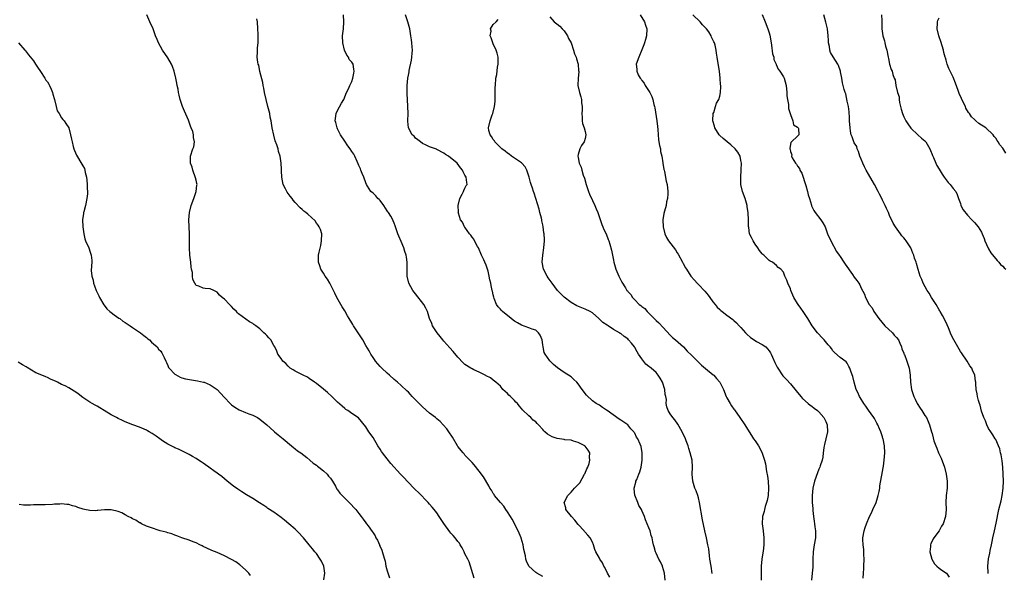
# Model space of a CAD drawing. Units: inches. Extents: x 2607000 to 2610000, y 1512000 to 1515000.
# Drawn here: x 2609529 to 2609807, y 1512749 to 1512906 of the extents above; entities that cross this region are included whole.
import ezdxf

# ---------------------------------------------------------------- set-up
doc = ezdxf.new("R2010")
doc.units = ezdxf.units.IN
doc.header["$MEASUREMENT"] = 0
doc.layers.add('LD26071512_10ft', color=62, linetype='Continuous')

msp = doc.modelspace()

# ---------------------------------------------------------------- linework, layer by layer
at = {"layer": 'LD26071512_10ft'}
for points, elevation in [([(2609657.62, 1512747.62), (2609656.17, 1512752.17), (2609655.77, 1512753), (2609655, 1512754.49), (2609654.72, 1512755), (2609654.21, 1512756.21), (2609653.65, 1512757), (2609653.45, 1512757.45), (2609653, 1512757.94), (2609652.21, 1512759), (2609651.65, 1512759.65), (2609651, 1512760.28), (2609650.67, 1512760.67), (2609649.01, 1512763.01), (2609647.71, 1512765), (2609647, 1512766.02), (2609646.27, 1512767), (2609645.71, 1512767.71), (2609645, 1512768.56), (2609644.61, 1512769), (2609641.83, 1512771.83), (2609641, 1512772.58), (2609640.8, 1512772.8), (2609640.58, 1512773), (2609639, 1512774.63), (2609638.83, 1512774.83), (2609638.63, 1512775), (2609637.9, 1512775.9), (2609636.8, 1512777), (2609634.04, 1512780.04), (2609633, 1512781.32), (2609631.66, 1512783), (2609631.39, 1512783.39), (2609631, 1512784.04), (2609630.38, 1512785), (2609629, 1512787.38), (2609627.82, 1512789), (2609627, 1512790.35), (2609624.94, 1512792.94), (2609623, 1512794.19), (2609621.92, 1512795), (2609621.34, 1512795.34), (2609621, 1512795.58), (2609620.27, 1512796.27), (2609619, 1512797.36), (2609617.34, 1512799), (2609616.13, 1512800.13), (2609615, 1512801.07), (2609613, 1512802.63), (2609612.46, 1512803), (2609611, 1512804.09), (2609610.46, 1512804.46), (2609609.25, 1512805), (2609607, 1512806.1), (2609606.48, 1512806.48), (2609605.6, 1512807), (2609605.3, 1512807.3), (2609605, 1512807.52), (2609604.32, 1512808.32), (2609603.52, 1512809), (2609603, 1512809.77), (2609602.12, 1512811), (2609601.83, 1512811.83), (2609601.21, 1512813), (2609601, 1512813.43), (2609600.08, 1512815), (2609599.55, 1512815.55), (2609599, 1512816.25), (2609598.58, 1512816.58), (2609598.17, 1512817), (2609597, 1512818.1), (2609595.92, 1512819), (2609595.35, 1512819.35), (2609595, 1512819.64), (2609594.14, 1512820.14), (2609591, 1512822.41), (2609590.67, 1512822.68), (2609590.41, 1512823), (2609589.67, 1512823.67), (2609589, 1512824.48), (2609588.71, 1512824.71), (2609588.47, 1512825), (2609587, 1512826.48), (2609586.37, 1512827), (2609585.66, 1512827.66), (2609585, 1512828.45), (2609583.97, 1512829), (2609583, 1512829.47), (2609581.55, 1512829.55), (2609581, 1512829.64), (2609579.79, 1512830.21), (2609579, 1512830.42), (2609578.64, 1512831), (2609578.06, 1512832.06), (2609578, 1512833), (2609577.96, 1512834.04), (2609577.7, 1512835), (2609577.57, 1512835.57), (2609577.49, 1512837), (2609577.26, 1512839), (2609577.09, 1512841), (2609577.12, 1512845), (2609577, 1512847), (2609576.93, 1512848.93), (2609577.09, 1512851), (2609577.62, 1512853), (2609578.4, 1512855), (2609579.06, 1512857), (2609579.22, 1512858.78), (2609579.26, 1512859), (2609579.24, 1512859.24), (2609579, 1512860.18), (2609578.86, 1512860.86), (2609578.04, 1512863), (2609577.88, 1512863.88), (2609577.44, 1512865), (2609577.38, 1512866.62), (2609577.43, 1512867), (2609578.1, 1512869), (2609578.36, 1512869.64), (2609578.55, 1512871), (2609578.25, 1512872.25), (2609578.28, 1512873), (2609578.05, 1512873.95), (2609577.65, 1512875), (2609577.44, 1512875.44), (2609576.81, 1512877.19), (2609575.69, 1512879.69), (2609575.15, 1512881), (2609574.47, 1512883), (2609574.24, 1512884.24), (2609574, 1512885), (2609573.91, 1512885.91), (2609573.65, 1512887), (2609573.59, 1512887.59), (2609573.32, 1512889), (2609572.84, 1512891), (2609572.33, 1512892.33), (2609572.04, 1512893), (2609571, 1512894.76), (2609569.53, 1512897), (2609568.38, 1512899), (2609567.97, 1512899.97), (2609567.56, 1512901), (2609566.85, 1512903), (2609565.93, 1512905), (2609565.07, 1512907)], 7990), ([(2609677, 1512748.04), (2609675.3, 1512749), (2609675, 1512749.21), (2609673, 1512751), (2609672.35, 1512752.35), (2609672.22, 1512753), (2609672.1, 1512753.9), (2609671.66, 1512755.66), (2609671.45, 1512757), (2609670.87, 1512758.87), (2609670.84, 1512759), (2609670.33, 1512760.33), (2609670.05, 1512761), (2609668.3, 1512764.3), (2609667.84, 1512765), (2609667, 1512766.36), (2609666.55, 1512767), (2609665.96, 1512767.96), (2609665.02, 1512769), (2609663.33, 1512771), (2609663.22, 1512771.22), (2609663, 1512771.52), (2609662.45, 1512772.45), (2609662.05, 1512773), (2609661.72, 1512773.72), (2609660.21, 1512776.21), (2609659, 1512777.9), (2609657.62, 1512779.62), (2609657, 1512780.27), (2609656.68, 1512780.68), (2609656.35, 1512781), (2609655, 1512782.4), (2609654.73, 1512782.73), (2609654.48, 1512783), (2609653, 1512784.86), (2609652.9, 1512785), (2609651.43, 1512787.43), (2609650.45, 1512789), (2609649.85, 1512789.85), (2609648.85, 1512791), (2609647.94, 1512791.94), (2609647, 1512792.7), (2609646.67, 1512793), (2609645, 1512794.31), (2609643, 1512796.03), (2609642.5, 1512796.5), (2609642.01, 1512797), (2609640.08, 1512799), (2609639.57, 1512799.57), (2609639, 1512800.16), (2609638.58, 1512800.58), (2609637, 1512802.06), (2609635.91, 1512803), (2609635, 1512803.82), (2609633.62, 1512805), (2609633, 1512805.59), (2609631.46, 1512807), (2609631, 1512807.5), (2609629.69, 1512809), (2609629.4, 1512809.4), (2609629, 1512810.01), (2609628.38, 1512811), (2609627.89, 1512811.89), (2609627, 1512813.4), (2609626.08, 1512815), (2609623.53, 1512819), (2609623.34, 1512819.34), (2609623, 1512819.84), (2609622.3, 1512821), (2609621.83, 1512821.83), (2609621, 1512823.17), (2609620.31, 1512824.31), (2609619.87, 1512825), (2609618.73, 1512827), (2609618.17, 1512828.17), (2609617.81, 1512829), (2609616.81, 1512831), (2609616.13, 1512832.13), (2609615.52, 1512833), (2609615, 1512833.86), (2609614.27, 1512835), (2609613.99, 1512835.99), (2609613.59, 1512837), (2609613.63, 1512839), (2609613.77, 1512839.77), (2609614.29, 1512841.71), (2609614.49, 1512843), (2609614.51, 1512845), (2609614.19, 1512846.19), (2609613.79, 1512847), (2609613.48, 1512847.48), (2609613, 1512848.02), (2609612.64, 1512848.64), (2609610.57, 1512850.57), (2609609.99, 1512851), (2609609.44, 1512851.44), (2609609, 1512851.87), (2609608.38, 1512852.38), (2609607, 1512853.88), (2609606.48, 1512854.48), (2609606.12, 1512855), (2609605.62, 1512855.62), (2609604.75, 1512856.75), (2609604.6, 1512857), (2609604.25, 1512857.75), (2609603.63, 1512859), (2609603.27, 1512861), (2609603.16, 1512862.84), (2609603.18, 1512863.18), (2609603.09, 1512865), (2609602.79, 1512867), (2609602.32, 1512868.32), (2609602.15, 1512869), (2609601.79, 1512870.21), (2609601.32, 1512871.32), (2609600.94, 1512872.94), (2609600.53, 1512875), (2609600.34, 1512876.34), (2609600.22, 1512877), (2609599.98, 1512878.02), (2609599.81, 1512879), (2609599.66, 1512879.66), (2609599.26, 1512881), (2609598.76, 1512883), (2609598.38, 1512885), (2609598.18, 1512886.18), (2609598, 1512887), (2609597.85, 1512887.85), (2609597.05, 1512890.95), (2609596.69, 1512892.69), (2609596.57, 1512893), (2609596.43, 1512893.57), (2609596.3, 1512895), (2609596.4, 1512896.4), (2609596.35, 1512897), (2609596.36, 1512897.64), (2609596.51, 1512899), (2609596.54, 1512901), (2609596.53, 1512901.47), (2609596.46, 1512903), (2609596.34, 1512905), (2609596.2, 1512905.8)], 7980), ([(2609695.9, 1512747.9), (2609695.29, 1512749), (2609694.56, 1512750.56), (2609694.25, 1512751), (2609693.88, 1512751.88), (2609693.12, 1512753), (2609693, 1512753.23), (2609691.95, 1512755), (2609691.66, 1512755.66), (2609691.31, 1512757), (2609691, 1512757.78), (2609690.42, 1512759), (2609689.73, 1512759.73), (2609689, 1512760.62), (2609688.8, 1512760.8), (2609688.68, 1512761), (2609687, 1512762.75), (2609686.02, 1512764.02), (2609685.09, 1512765), (2609685.06, 1512765.06), (2609683.52, 1512767), (2609683.46, 1512767.46), (2609683.04, 1512769), (2609684.06, 1512771), (2609685, 1512771.87), (2609685.94, 1512773), (2609687, 1512774.08), (2609687.43, 1512774.57), (2609688.82, 1512777), (2609688.87, 1512777.14), (2609689.45, 1512778.55), (2609689.68, 1512779), (2609690.06, 1512780.06), (2609690.29, 1512781), (2609690.18, 1512781.82), (2609690.24, 1512783), (2609689.82, 1512783.82), (2609688.92, 1512784.92), (2609688.83, 1512785), (2609687, 1512785.96), (2609685.66, 1512786.34), (2609685, 1512786.59), (2609683.24, 1512786.76), (2609683, 1512786.8), (2609681.05, 1512787.05), (2609679.59, 1512787.59), (2609679, 1512787.98), (2609678.32, 1512788.32), (2609677.54, 1512789), (2609677.27, 1512789.27), (2609677, 1512789.67), (2609675.81, 1512791), (2609675.37, 1512791.37), (2609675, 1512791.79), (2609674.31, 1512792.31), (2609673.6, 1512793), (2609673, 1512793.48), (2609671.23, 1512795.23), (2609671, 1512795.57), (2609670.34, 1512796.34), (2609669.85, 1512797), (2609669.41, 1512797.41), (2609669, 1512797.88), (2609667.82, 1512799), (2609667.37, 1512799.37), (2609667, 1512799.8), (2609666.35, 1512800.35), (2609665.7, 1512801), (2609665, 1512801.91), (2609663.68, 1512803), (2609663.36, 1512803.36), (2609663, 1512803.63), (2609662.24, 1512804.24), (2609661, 1512804.84), (2609660.91, 1512804.91), (2609659, 1512805.83), (2609657.49, 1512806.51), (2609657, 1512806.77), (2609656.63, 1512807), (2609655, 1512808.06), (2609654.51, 1512808.51), (2609653, 1512810.08), (2609651.67, 1512811.67), (2609650.71, 1512812.71), (2609649, 1512814.65), (2609648.7, 1512815), (2609647.97, 1512815.97), (2609647.11, 1512817), (2609645.81, 1512819), (2609645.59, 1512819.59), (2609644.97, 1512821), (2609644.38, 1512823), (2609643.97, 1512823.97), (2609643.39, 1512825), (2609641, 1512828.02), (2609640.25, 1512829), (2609639.13, 1512831), (2609638.65, 1512833), (2609638.67, 1512833.33), (2609638.69, 1512835), (2609638.67, 1512836.67), (2609638.69, 1512837), (2609638.42, 1512838.42), (2609638.36, 1512839), (2609638.03, 1512840.03), (2609637.75, 1512841), (2609637, 1512842.8), (2609636.32, 1512844.32), (2609636.05, 1512845), (2609635.28, 1512847.28), (2609635, 1512848.01), (2609634.7, 1512848.7), (2609634.59, 1512849), (2609634.01, 1512849.99), (2609633.37, 1512851), (2609633.2, 1512851.2), (2609633, 1512851.49), (2609632.02, 1512853), (2609631, 1512854.4), (2609630.72, 1512854.72), (2609630.33, 1512855), (2609629.77, 1512855.77), (2609629, 1512856.49), (2609628.4, 1512857), (2609627.48, 1512858.52), (2609627.19, 1512859), (2609627, 1512859.42), (2609626.41, 1512861), (2609625.96, 1512862.04), (2609625.58, 1512863), (2609625.43, 1512863.43), (2609625, 1512864.37), (2609624.84, 1512864.84), (2609624.53, 1512865.47), (2609623.88, 1512867), (2609623.54, 1512867.54), (2609623, 1512868.33), (2609622.58, 1512869), (2609621.87, 1512869.87), (2609621, 1512871.17), (2609619.85, 1512873), (2609619, 1512874.68), (2609618.83, 1512875), (2609618.49, 1512876.49), (2609618.34, 1512877), (2609618.4, 1512877.6), (2609618.63, 1512879), (2609619, 1512879.9), (2609620.08, 1512881.92), (2609620.71, 1512883), (2609621.5, 1512885), (2609622.04, 1512886.04), (2609622.46, 1512887), (2609623, 1512888.07), (2609623.31, 1512889), (2609623.58, 1512890.42), (2609623.72, 1512891), (2609623.6, 1512891.6), (2609623.37, 1512893), (2609623, 1512893.55), (2609622.3, 1512894.3), (2609622.04, 1512895), (2609621.56, 1512895.56), (2609620.98, 1512896.98), (2609620.47, 1512899), (2609620.4, 1512901), (2609620.62, 1512903), (2609620.8, 1512905), (2609620.63, 1512907)], 7970), ([(2609711.62, 1512747), (2609711.35, 1512749), (2609710.85, 1512750.85), (2609710.79, 1512751), (2609710.25, 1512752.25), (2609709.79, 1512753), (2609709, 1512754.65), (2609708.8, 1512755), (2609708.43, 1512756.43), (2609708.27, 1512757), (2609708.12, 1512757.88), (2609707.9, 1512759), (2609707.66, 1512759.66), (2609707.3, 1512761), (2609707, 1512761.85), (2609706.51, 1512763), (2609706.04, 1512764.04), (2609705.72, 1512765), (2609705, 1512766.72), (2609704.87, 1512767), (2609704.16, 1512768.16), (2609703.85, 1512769), (2609703.04, 1512771.04), (2609702.81, 1512772.81), (2609702.8, 1512773), (2609703.28, 1512774.72), (2609703.32, 1512775), (2609703.52, 1512775.52), (2609704.17, 1512777), (2609704.38, 1512777.62), (2609704.77, 1512779), (2609705.04, 1512781), (2609705.06, 1512783.06), (2609704.83, 1512784.83), (2609704.55, 1512785.45), (2609703.89, 1512787), (2609703.51, 1512787.51), (2609703, 1512788.61), (2609702.84, 1512788.84), (2609702.75, 1512789), (2609701.85, 1512789.85), (2609700.98, 1512791), (2609699, 1512792.32), (2609698.61, 1512792.61), (2609695.16, 1512795), (2609695, 1512795.14), (2609693.9, 1512795.9), (2609693, 1512796.49), (2609692.67, 1512796.67), (2609692.11, 1512797), (2609691, 1512797.79), (2609689.32, 1512799.32), (2609689, 1512799.81), (2609688.46, 1512800.46), (2609688.16, 1512801), (2609687, 1512802.59), (2609686.62, 1512803), (2609685.75, 1512803.75), (2609685, 1512804.53), (2609683, 1512805.78), (2609681.1, 1512807.1), (2609680.04, 1512808.04), (2609679.08, 1512809), (2609679, 1512809.08), (2609677.64, 1512811), (2609677.4, 1512811.4), (2609677.06, 1512813.06), (2609677, 1512813.63), (2609676.81, 1512815), (2609676.29, 1512816.29), (2609675.82, 1512817), (2609675, 1512817.73), (2609673.94, 1512818.06), (2609673, 1512818.43), (2609671, 1512819.13), (2609669.81, 1512819.81), (2609669, 1512820.33), (2609668.59, 1512820.59), (2609668.03, 1512821), (2609665.58, 1512823), (2609665.29, 1512823.29), (2609665, 1512823.65), (2609664.36, 1512824.36), (2609663.91, 1512825), (2609663.28, 1512826.72), (2609663.12, 1512827.12), (2609663, 1512827.73), (2609662.75, 1512828.75), (2609662.72, 1512829), (2609662.35, 1512830.35), (2609662.27, 1512831), (2609662.01, 1512832.01), (2609661.87, 1512833), (2609661.55, 1512834.45), (2609661.4, 1512835), (2609661, 1512836.1), (2609660.63, 1512837), (2609660.33, 1512837.67), (2609659.7, 1512839), (2609658.82, 1512841), (2609658.56, 1512841.44), (2609657.71, 1512843), (2609657.48, 1512843.48), (2609657, 1512844.1), (2609656.66, 1512844.66), (2609656.31, 1512845), (2609655, 1512846.9), (2609654.9, 1512847), (2609654.29, 1512848.29), (2609653.73, 1512849), (2609653.14, 1512850.86), (2609653.11, 1512851), (2609653.12, 1512851.12), (2609653.07, 1512853), (2609653.56, 1512855), (2609654.23, 1512856.23), (2609654.6, 1512857), (2609654.7, 1512857.3), (2609655, 1512857.91), (2609655.37, 1512858.63), (2609655.59, 1512859), (2609655.48, 1512859.48), (2609655.34, 1512861), (2609655, 1512861.59), (2609654.5, 1512862.5), (2609654.32, 1512863), (2609653.69, 1512863.69), (2609652.79, 1512865), (2609650.38, 1512867), (2609649.47, 1512867.47), (2609649, 1512867.82), (2609647, 1512868.85), (2609646.91, 1512868.91), (2609645, 1512869.61), (2609643.86, 1512870.14), (2609643, 1512870.59), (2609642.4, 1512871), (2609641.63, 1512871.63), (2609641, 1512872.1), (2609640.6, 1512872.6), (2609640.11, 1512873), (2609638.99, 1512875), (2609638.83, 1512876.83), (2609638.82, 1512877), (2609638.91, 1512879), (2609638.89, 1512881), (2609638.74, 1512883), (2609638.65, 1512884.65), (2609638.64, 1512885), (2609638.67, 1512887), (2609638.85, 1512889), (2609639, 1512889.89), (2609639.18, 1512890.82), (2609639.25, 1512891.25), (2609639.91, 1512894.09), (2609640.02, 1512895), (2609640.07, 1512896.07), (2609640.13, 1512897), (2609640.05, 1512897.95), (2609639.98, 1512899), (2609639.89, 1512899.89), (2609639.73, 1512901), (2609639.38, 1512903), (2609639, 1512904.3), (2609638.84, 1512905), (2609638.17, 1512907)], 7960), ([(2609724.89, 1512748.89), (2609724.54, 1512751), (2609724.24, 1512753), (2609724.11, 1512753.89), (2609723.87, 1512755.87), (2609723.67, 1512757), (2609723.26, 1512759), (2609722.78, 1512761), (2609722.11, 1512764.11), (2609721.3, 1512769), (2609721, 1512770.27), (2609720.77, 1512771), (2609720.29, 1512772.29), (2609719.99, 1512773), (2609719.39, 1512775), (2609719.22, 1512777), (2609719.28, 1512779), (2609719.16, 1512781), (2609718.68, 1512783), (2609718.24, 1512784.24), (2609718.05, 1512785), (2609717.53, 1512786.47), (2609717.33, 1512787), (2609716.42, 1512789), (2609715.14, 1512791.14), (2609714.33, 1512792.33), (2609713.75, 1512793), (2609713, 1512794.1), (2609712.44, 1512795), (2609712.04, 1512796.04), (2609711.89, 1512797), (2609711.91, 1512798.09), (2609711.75, 1512799), (2609711.59, 1512799.59), (2609711.45, 1512801), (2609710.8, 1512803), (2609710.14, 1512804.14), (2609709.63, 1512805), (2609709.35, 1512805.35), (2609709, 1512805.74), (2609707.57, 1512807), (2609707.25, 1512807.25), (2609707, 1512807.48), (2609706.14, 1512808.14), (2609705, 1512809.6), (2609704, 1512811), (2609703.62, 1512811.62), (2609703, 1512812.83), (2609702.92, 1512812.92), (2609702.87, 1512813), (2609702.02, 1512814.02), (2609701.24, 1512815), (2609701, 1512815.25), (2609699.95, 1512815.95), (2609699, 1512816.78), (2609698.84, 1512816.84), (2609698.66, 1512817), (2609697, 1512817.97), (2609695.44, 1512819), (2609695.15, 1512819.15), (2609693.94, 1512819.94), (2609692.87, 1512821), (2609691, 1512822.63), (2609690.37, 1512823), (2609689, 1512823.7), (2609688.05, 1512824.05), (2609686.64, 1512824.64), (2609685, 1512825.54), (2609683.06, 1512827.06), (2609681.19, 1512829), (2609679.61, 1512831), (2609678.54, 1512832.54), (2609678.2, 1512833), (2609677.17, 1512835), (2609676.82, 1512837), (2609676.97, 1512839), (2609677.29, 1512841), (2609677.48, 1512843), (2609677.43, 1512843.43), (2609677.38, 1512845), (2609677.31, 1512845.31), (2609677.1, 1512847), (2609677, 1512847.51), (2609676.71, 1512848.71), (2609676.68, 1512849), (2609676.6, 1512849.4), (2609676.19, 1512851), (2609675.96, 1512851.96), (2609675.02, 1512855.02), (2609674.55, 1512856.55), (2609674.39, 1512857), (2609674.12, 1512857.88), (2609673.73, 1512859), (2609673.5, 1512859.5), (2609673.13, 1512861), (2609672.48, 1512863), (2609671.96, 1512863.96), (2609671.1, 1512865), (2609671, 1512865.08), (2609668.14, 1512867), (2609667.5, 1512867.5), (2609667, 1512867.82), (2609666.36, 1512868.36), (2609665.45, 1512869), (2609663.43, 1512871), (2609663.3, 1512871.3), (2609663, 1512871.69), (2609662.53, 1512872.53), (2609662.09, 1512873), (2609661.72, 1512874.28), (2609661.62, 1512875), (2609662.08, 1512877), (2609662.7, 1512878.7), (2609662.83, 1512879), (2609663.34, 1512881), (2609663.53, 1512882.47), (2609663.52, 1512883.52), (2609663.55, 1512885), (2609663.55, 1512886.45), (2609663.58, 1512887), (2609663.75, 1512889), (2609663.96, 1512890.04), (2609664.18, 1512892.18), (2609664.35, 1512893), (2609664.38, 1512893.62), (2609664.34, 1512895), (2609664.08, 1512896.08), (2609663.81, 1512897), (2609663, 1512898.77), (2609662.87, 1512899), (2609662.43, 1512900.43), (2609662.11, 1512901), (2609662.38, 1512902.38), (2609662.23, 1512903), (2609663, 1512904.18), (2609663.82, 1512905), (2609664.35, 1512905.65)], 7950), ([(2609679, 1512906.38), (2609680.24, 1512905), (2609681, 1512904.42), (2609681.76, 1512903.76), (2609682.48, 1512903), (2609683, 1512902.44), (2609683.99, 1512901), (2609684.28, 1512900.28), (2609684.97, 1512899), (2609685.66, 1512897), (2609685.93, 1512895.93), (2609686.4, 1512895), (2609686.48, 1512894.48), (2609687.02, 1512893), (2609687.12, 1512891.12), (2609687.15, 1512891), (2609687.15, 1512890.85), (2609686.95, 1512889), (2609686.93, 1512887), (2609687.37, 1512885), (2609687.74, 1512883.74), (2609687.91, 1512883), (2609687.96, 1512882.04), (2609688.09, 1512881), (2609688.08, 1512880.08), (2609688.01, 1512879), (2609688.09, 1512877.91), (2609688.11, 1512877), (2609688.24, 1512876.24), (2609688.7, 1512875), (2609689, 1512873.91), (2609689.18, 1512873), (2609689, 1512871.95), (2609688.72, 1512871), (2609687.97, 1512870.03), (2609687.43, 1512869), (2609687, 1512867.45), (2609686.89, 1512867), (2609687, 1512866.58), (2609687.28, 1512865), (2609687.84, 1512863.84), (2609687.98, 1512863), (2609688.4, 1512861.6), (2609688.74, 1512860.74), (2609689.24, 1512859), (2609689.37, 1512858.63), (2609689.91, 1512857), (2609690.2, 1512856.2), (2609691, 1512854.42), (2609691.7, 1512853), (2609692.1, 1512852.1), (2609692.53, 1512851), (2609693.66, 1512847.66), (2609693.99, 1512847), (2609694.24, 1512846.24), (2609694.87, 1512845), (2609695.43, 1512843.43), (2609695.64, 1512843), (2609695.9, 1512842.1), (2609696.36, 1512840.36), (2609696.65, 1512839), (2609697, 1512837.54), (2609697.1, 1512837), (2609697.64, 1512835), (2609698.45, 1512833), (2609698.64, 1512832.64), (2609699.29, 1512831.29), (2609700.32, 1512829.68), (2609700.77, 1512829), (2609700.89, 1512828.89), (2609701, 1512828.72), (2609701.83, 1512827.83), (2609702.35, 1512827), (2609703, 1512826.37), (2609704.27, 1512825), (2609704.73, 1512824.73), (2609705, 1512824.42), (2609705.83, 1512823.83), (2609706.45, 1512823), (2609708.46, 1512821), (2609708.76, 1512820.76), (2609709, 1512820.48), (2609709.83, 1512819.83), (2609711, 1512818.5), (2609713, 1512816.29), (2609713.68, 1512815.68), (2609714.48, 1512815), (2609716.71, 1512813), (2609717.8, 1512811.8), (2609719, 1512810.66), (2609720.67, 1512809), (2609721.88, 1512807.88), (2609723, 1512806.9), (2609725.14, 1512805.14), (2609725.29, 1512805), (2609726.1, 1512804.1), (2609727.03, 1512803.03), (2609728.02, 1512801), (2609728.79, 1512799), (2609729, 1512798.6), (2609729.93, 1512797), (2609730.36, 1512796.36), (2609731, 1512795.44), (2609731.2, 1512795.2), (2609732.71, 1512793), (2609734.06, 1512791), (2609735.31, 1512789), (2609735.99, 1512787.99), (2609736.58, 1512787), (2609737, 1512786.41), (2609737.91, 1512785), (2609738.36, 1512784.36), (2609739, 1512782.98), (2609739.66, 1512781), (2609739.96, 1512779.96), (2609740.23, 1512777.77), (2609740.46, 1512776.46), (2609740.65, 1512775), (2609740.82, 1512773), (2609740.68, 1512771), (2609740.42, 1512769.58), (2609740.25, 1512769), (2609739.84, 1512767.84), (2609739.61, 1512767), (2609739.51, 1512766.49), (2609739.06, 1512765), (2609738.96, 1512763), (2609739.23, 1512761), (2609739.47, 1512759), (2609739.5, 1512758.5), (2609739.48, 1512757), (2609739.24, 1512755.24), (2609739.22, 1512754.78), (2609738.92, 1512753), (2609738.75, 1512751), (2609738.72, 1512749.28), (2609738.73, 1512747)], 7940), ([(2609704.53, 1512907), (2609705.72, 1512905), (2609706.05, 1512904.05), (2609706.35, 1512903), (2609706.27, 1512901), (2609705.98, 1512899.98), (2609705.73, 1512899), (2609705.57, 1512898.43), (2609704.99, 1512897.01), (2609704.09, 1512895), (2609703.39, 1512893), (2609703.55, 1512891.55), (2609703.53, 1512891), (2609703.98, 1512890.02), (2609704.53, 1512889), (2609704.75, 1512888.75), (2609705, 1512888.38), (2609705.64, 1512887.64), (2609705.96, 1512887), (2609707.23, 1512885), (2609707.84, 1512883.84), (2609708.09, 1512883), (2609708.41, 1512881.59), (2609708.58, 1512881), (2609708.65, 1512880.65), (2609709.26, 1512877), (2609709.4, 1512875.4), (2609709.51, 1512874.49), (2609709.56, 1512873), (2609709.68, 1512871.68), (2609709.81, 1512871), (2609709.97, 1512869.97), (2609710.22, 1512869), (2609710.3, 1512868.3), (2609710.62, 1512867), (2609710.93, 1512865.07), (2609710.92, 1512864.92), (2609711, 1512864.46), (2609711.17, 1512863.17), (2609711.25, 1512863), (2609711.39, 1512862.61), (2609711.86, 1512859.86), (2609712.15, 1512859), (2609712.36, 1512857), (2609712.34, 1512856.34), (2609712.21, 1512855), (2609711.99, 1512854.01), (2609711.82, 1512853), (2609711.42, 1512851.42), (2609711.22, 1512850.78), (2609710.92, 1512849), (2609710.94, 1512848.94), (2609710.97, 1512847), (2609711.49, 1512845), (2609711.98, 1512843.98), (2609712.54, 1512843), (2609714.46, 1512840.46), (2609715, 1512839.64), (2609715.24, 1512839.24), (2609716.45, 1512837), (2609716.63, 1512836.63), (2609717.35, 1512835.35), (2609717.58, 1512835), (2609718.85, 1512833), (2609719.85, 1512831.85), (2609720.63, 1512831), (2609721, 1512830.7), (2609722.8, 1512828.8), (2609723.68, 1512827.68), (2609724.19, 1512827), (2609725, 1512825.76), (2609725.67, 1512825), (2609726.28, 1512824.28), (2609727, 1512823.57), (2609727.31, 1512823.31), (2609727.72, 1512823), (2609729, 1512821.98), (2609730.72, 1512820.72), (2609731, 1512820.45), (2609731.78, 1512819.78), (2609732.47, 1512819), (2609733, 1512818.47), (2609734.26, 1512817), (2609734.63, 1512816.63), (2609735.65, 1512815.65), (2609737, 1512814.78), (2609737.43, 1512814.57), (2609739, 1512813.73), (2609739.98, 1512813), (2609740.51, 1512812.51), (2609741, 1512811.9), (2609741.34, 1512811.34), (2609741.52, 1512811), (2609741.92, 1512810.08), (2609742.61, 1512808.61), (2609743, 1512807.68), (2609743.24, 1512807.24), (2609744.84, 1512804.84), (2609745, 1512804.64), (2609745.83, 1512803.83), (2609747, 1512802.52), (2609748.62, 1512800.62), (2609749.9, 1512799), (2609750.42, 1512798.42), (2609752.03, 1512797), (2609752.55, 1512796.55), (2609753, 1512796.26), (2609753.67, 1512795.67), (2609754.59, 1512795), (2609755, 1512794.61), (2609756.46, 1512793), (2609757, 1512791.93), (2609757.39, 1512791), (2609757.43, 1512789), (2609757.01, 1512786.99), (2609756.63, 1512785.37), (2609756.52, 1512785), (2609756.41, 1512784.41), (2609756.24, 1512783), (2609756.14, 1512781.86), (2609755.94, 1512781), (2609755.4, 1512779.4), (2609755.29, 1512779), (2609755, 1512778.39), (2609754.61, 1512777.39), (2609753.76, 1512775), (2609753.3, 1512773), (2609753.1, 1512771), (2609753.13, 1512769), (2609753.29, 1512767.29), (2609753.31, 1512766.69), (2609753.51, 1512765), (2609753.71, 1512763.71), (2609753.78, 1512763), (2609753.92, 1512762.08), (2609754.05, 1512761), (2609754.03, 1512760.03), (2609754.05, 1512759), (2609753.7, 1512757), (2609753.4, 1512755), (2609753.31, 1512753), (2609753.27, 1512751.27), (2609753.27, 1512750.73), (2609753.16, 1512749), (2609752.94, 1512747)], 7930), ([(2609767.56, 1512747.56), (2609767.59, 1512749), (2609767.68, 1512750.32), (2609767.7, 1512751), (2609767.82, 1512753), (2609767.76, 1512754.24), (2609767.77, 1512755), (2609767.73, 1512755.73), (2609767.54, 1512757), (2609767.44, 1512758.56), (2609767.44, 1512759), (2609767.78, 1512761), (2609768.12, 1512761.88), (2609768.47, 1512763), (2609769.32, 1512765), (2609769.9, 1512766.1), (2609770.28, 1512767), (2609771.17, 1512769), (2609771.82, 1512771), (2609772.06, 1512772.06), (2609772.21, 1512773), (2609772.28, 1512773.72), (2609773, 1512777.78), (2609773.21, 1512778.79), (2609773.26, 1512779.26), (2609773.51, 1512781), (2609773.62, 1512783), (2609773.55, 1512785), (2609773.19, 1512787), (2609773.13, 1512787.13), (2609773, 1512787.58), (2609772.52, 1512789), (2609772.18, 1512789.82), (2609771.67, 1512791), (2609771.44, 1512791.44), (2609771, 1512792.22), (2609770.74, 1512792.74), (2609770.59, 1512793), (2609769, 1512795.13), (2609768.25, 1512796.25), (2609767.72, 1512797), (2609766.73, 1512798.73), (2609766.52, 1512799), (2609766.07, 1512800.07), (2609765.6, 1512801), (2609765.01, 1512803), (2609764.62, 1512804.62), (2609764.15, 1512805.85), (2609763.77, 1512807), (2609763.51, 1512807.51), (2609763, 1512808.42), (2609762.75, 1512808.75), (2609761, 1512810.03), (2609759.42, 1512811.42), (2609759, 1512811.91), (2609758.55, 1512812.55), (2609758.19, 1512813), (2609757.64, 1512813.64), (2609756.55, 1512815), (2609755.76, 1512815.76), (2609755, 1512816.59), (2609754.66, 1512817), (2609753.1, 1512819), (2609751.91, 1512821), (2609750.78, 1512822.78), (2609750.61, 1512823), (2609749.95, 1512823.95), (2609749.19, 1512825), (2609749, 1512825.33), (2609747.93, 1512827), (2609747.63, 1512827.63), (2609747.12, 1512829), (2609747, 1512829.43), (2609746.28, 1512831), (2609745.92, 1512831.92), (2609745.42, 1512833), (2609745, 1512834.17), (2609744.3, 1512835), (2609743.51, 1512835.51), (2609743, 1512836.06), (2609742.52, 1512836.52), (2609741.95, 1512837), (2609741.28, 1512837.28), (2609741, 1512837.46), (2609739.42, 1512839), (2609739.16, 1512839.16), (2609739, 1512839.32), (2609738.25, 1512840.25), (2609737.78, 1512841), (2609737, 1512842.08), (2609736.4, 1512843), (2609735.96, 1512843.96), (2609735.44, 1512845), (2609735.18, 1512846.82), (2609735.11, 1512847.11), (2609735.12, 1512849), (2609735.05, 1512850.95), (2609734.77, 1512852.77), (2609734.76, 1512853), (2609734.33, 1512854.33), (2609734.15, 1512855), (2609733.43, 1512857), (2609732.98, 1512859), (2609732.94, 1512860.94), (2609733.09, 1512863.09), (2609733.14, 1512865), (2609733, 1512865.78), (2609732.75, 1512867), (2609732.09, 1512868.09), (2609731.34, 1512869), (2609730.14, 1512870.14), (2609729.07, 1512871), (2609727.98, 1512871.98), (2609727, 1512872.84), (2609726.85, 1512873), (2609725.6, 1512875), (2609725.49, 1512875.49), (2609725.05, 1512877), (2609725.07, 1512877.07), (2609725.17, 1512879), (2609725.34, 1512879.34), (2609725.82, 1512881), (2609726.07, 1512881.93), (2609726.75, 1512883), (2609727, 1512883.9), (2609727.2, 1512885), (2609727.29, 1512886.71), (2609727.26, 1512887), (2609727.2, 1512887.2), (2609727.14, 1512889), (2609726.9, 1512891), (2609726.35, 1512894.35), (2609726.23, 1512895), (2609726.11, 1512896.11), (2609725.95, 1512897), (2609725.67, 1512898.33), (2609725.55, 1512899), (2609725.34, 1512899.34), (2609724.64, 1512900.64), (2609724.56, 1512901), (2609723.88, 1512902.12), (2609723.28, 1512903), (2609723, 1512903.31), (2609722.17, 1512904.17), (2609721.48, 1512905), (2609719.35, 1512907)], 7920), ([(2609739.03, 1512907.03), (2609739.84, 1512905), (2609740.62, 1512903), (2609741, 1512901.83), (2609741.19, 1512901.19), (2609741.54, 1512899), (2609741.66, 1512898.34), (2609741.93, 1512895.93), (2609742.26, 1512895), (2609742.33, 1512894.33), (2609742.94, 1512893), (2609742.95, 1512892.95), (2609743.54, 1512891.54), (2609744, 1512891), (2609745, 1512889.4), (2609745.23, 1512889), (2609745.78, 1512887), (2609745.94, 1512885), (2609746, 1512884), (2609746.13, 1512883), (2609746.42, 1512881.58), (2609746.46, 1512881), (2609746.47, 1512880.47), (2609747, 1512878.78), (2609747.66, 1512877), (2609747.86, 1512875.86), (2609749, 1512875.16), (2609749.06, 1512875.06), (2609749.18, 1512875), (2609749.22, 1512874.78), (2609749.34, 1512873), (2609749, 1512872.64), (2609747.32, 1512871), (2609747.13, 1512870.87), (2609746.78, 1512869.22), (2609746.83, 1512869), (2609746.89, 1512868.89), (2609747, 1512868.25), (2609747.35, 1512867.35), (2609747.28, 1512867), (2609747.47, 1512866.53), (2609748.38, 1512865), (2609748.68, 1512864.68), (2609749, 1512864.14), (2609749.52, 1512863.52), (2609749.65, 1512863), (2609750.17, 1512862.17), (2609751.29, 1512858.71), (2609751.8, 1512857), (2609752.03, 1512856.03), (2609752.36, 1512855), (2609752.92, 1512853.08), (2609752.95, 1512852.95), (2609753.56, 1512851.56), (2609753.98, 1512851), (2609755.55, 1512849), (2609756.11, 1512848.11), (2609756.75, 1512847), (2609757, 1512846.43), (2609757.5, 1512845), (2609758.36, 1512843), (2609760.03, 1512840.03), (2609760.74, 1512839), (2609761, 1512838.59), (2609762.08, 1512837), (2609762.44, 1512836.44), (2609764.53, 1512833.47), (2609765, 1512832.77), (2609765.77, 1512831.77), (2609766.32, 1512831), (2609766.58, 1512830.58), (2609767, 1512829.59), (2609767.93, 1512827.93), (2609768.18, 1512827), (2609769.25, 1512825), (2609770.05, 1512824.05), (2609770.53, 1512823), (2609771, 1512822.36), (2609771.92, 1512821), (2609773.65, 1512819), (2609775.81, 1512817), (2609776.34, 1512816.34), (2609777, 1512815.68), (2609777.51, 1512815), (2609777.91, 1512814.09), (2609778.36, 1512813), (2609778.49, 1512812.49), (2609779, 1512811.23), (2609779.06, 1512811.06), (2609779.17, 1512810.84), (2609779.91, 1512809), (2609780.13, 1512808.13), (2609780.56, 1512807), (2609780.8, 1512805), (2609780.92, 1512803), (2609781.21, 1512801), (2609781.83, 1512799), (2609782.23, 1512798.23), (2609782.79, 1512797), (2609783.68, 1512795.68), (2609784.08, 1512795), (2609785, 1512793.63), (2609785.39, 1512793), (2609785.93, 1512791.93), (2609786.3, 1512791), (2609786.88, 1512789), (2609787, 1512788.47), (2609787.31, 1512787.31), (2609787.55, 1512786.45), (2609788.04, 1512785), (2609788.37, 1512784.37), (2609788.87, 1512783), (2609789.57, 1512781.57), (2609790.52, 1512779), (2609791.03, 1512777), (2609791.32, 1512775), (2609791.28, 1512773), (2609791.02, 1512771), (2609790.88, 1512769), (2609790.95, 1512767), (2609790.79, 1512765), (2609790.11, 1512763), (2609789.71, 1512762.29), (2609789.03, 1512761), (2609787.5, 1512759), (2609787.31, 1512758.69), (2609787, 1512758.01), (2609786.63, 1512757.37), (2609786.52, 1512757), (2609786.53, 1512756.53), (2609786.4, 1512755), (2609786.92, 1512753), (2609787.68, 1512751.68), (2609788.31, 1512751), (2609789, 1512750.43), (2609789.8, 1512749.8), (2609791.05, 1512749), (2609791.85, 1512747.85)], 7910), ([(2609802.86, 1512748.86), (2609802.83, 1512749.17), (2609802.81, 1512751), (2609802.99, 1512753.01), (2609803.3, 1512754.7), (2609803.42, 1512755.42), (2609803.76, 1512757), (2609804, 1512758), (2609804.21, 1512759), (2609804.67, 1512761), (2609805.13, 1512763.13), (2609805.88, 1512767), (2609806.51, 1512769.49), (2609806.86, 1512771), (2609807.1, 1512773), (2609807.15, 1512775), (2609807.14, 1512777), (2609807.04, 1512779), (2609806.8, 1512780.8), (2609806.5, 1512782.5), (2609806.38, 1512783), (2609806.13, 1512784.13), (2609805.81, 1512785), (2609805, 1512786.79), (2609804.88, 1512787), (2609804.14, 1512788.14), (2609803.57, 1512789), (2609803, 1512789.94), (2609802.47, 1512791), (2609802.07, 1512792.07), (2609801.65, 1512793), (2609801, 1512794.84), (2609800.57, 1512796.57), (2609800.39, 1512797), (2609800.13, 1512797.87), (2609799.83, 1512799), (2609799.71, 1512799.71), (2609799.51, 1512801), (2609799.41, 1512802.59), (2609799.37, 1512803), (2609799.29, 1512803.29), (2609799.05, 1512805), (2609798.43, 1512806.43), (2609798.21, 1512807), (2609797.69, 1512807.69), (2609796.89, 1512809), (2609795.29, 1512811.29), (2609795, 1512811.75), (2609793.16, 1512815), (2609792.43, 1512816.43), (2609791.63, 1512818.37), (2609791.25, 1512819.25), (2609790.41, 1512821), (2609789.94, 1512821.94), (2609789.31, 1512823), (2609789.2, 1512823.2), (2609789, 1512823.52), (2609788.13, 1512825), (2609786.87, 1512827), (2609786.18, 1512828.18), (2609785.61, 1512829), (2609784.48, 1512831), (2609784.12, 1512832.12), (2609783.67, 1512833), (2609783.11, 1512834.89), (2609782.63, 1512836.63), (2609782.49, 1512837), (2609782.07, 1512838.07), (2609781.81, 1512839), (2609781.53, 1512839.53), (2609780.99, 1512841), (2609779.65, 1512843), (2609779.36, 1512843.36), (2609779, 1512843.86), (2609778.45, 1512844.45), (2609778.09, 1512845), (2609776.69, 1512847), (2609776.06, 1512848.06), (2609775, 1512850.22), (2609774.67, 1512851), (2609774.14, 1512852.14), (2609773.79, 1512853), (2609773, 1512854.56), (2609772.8, 1512855), (2609772.19, 1512856.19), (2609771.82, 1512857), (2609770.72, 1512859), (2609770.07, 1512860.06), (2609769, 1512861.88), (2609768.37, 1512863), (2609767.94, 1512863.94), (2609767.42, 1512865), (2609767, 1512866.08), (2609766.6, 1512867), (2609766.25, 1512868.25), (2609765.8, 1512869), (2609765.7, 1512869.7), (2609765, 1512870.76), (2609764.86, 1512871), (2609764.45, 1512872.45), (2609764.19, 1512873), (2609763.99, 1512874.01), (2609763.85, 1512875), (2609763.7, 1512877), (2609763.67, 1512878.33), (2609763.61, 1512879), (2609763.54, 1512879.54), (2609763.38, 1512881), (2609763, 1512882.55), (2609762.59, 1512884.59), (2609762.41, 1512885), (2609762.2, 1512885.8), (2609761.91, 1512887), (2609761.7, 1512887.7), (2609761.5, 1512889), (2609761.17, 1512890.83), (2609761.13, 1512891), (2609760.59, 1512892.59), (2609760.42, 1512893), (2609759.03, 1512895.03), (2609758.29, 1512896.29), (2609758.09, 1512897), (2609758, 1512898), (2609757.76, 1512899), (2609757.69, 1512899.69), (2609757.65, 1512901), (2609757.43, 1512903), (2609757, 1512904.86), (2609756.41, 1512907)], 7900), ([(2609772.75, 1512907), (2609772.77, 1512905.23), (2609772.82, 1512904.82), (2609772.84, 1512903), (2609773.12, 1512901), (2609773.56, 1512899.56), (2609773.67, 1512899), (2609773.88, 1512898.12), (2609774.2, 1512897), (2609774.61, 1512895), (2609774.65, 1512894.65), (2609775, 1512892.96), (2609775.48, 1512891.48), (2609775.71, 1512891), (2609775.95, 1512890.05), (2609776.34, 1512889), (2609776.58, 1512888.58), (2609776.76, 1512887), (2609777.25, 1512885), (2609777.72, 1512883.72), (2609777.74, 1512883), (2609777.83, 1512882.17), (2609778.1, 1512881), (2609778.3, 1512880.3), (2609778.62, 1512879), (2609779, 1512878.1), (2609779.58, 1512877), (2609780.12, 1512876.12), (2609781, 1512874.89), (2609783.02, 1512873), (2609784.03, 1512872.03), (2609785, 1512871.29), (2609785.25, 1512871), (2609786.38, 1512869), (2609786.53, 1512868.53), (2609787, 1512867.48), (2609787.12, 1512867.12), (2609787.37, 1512866.63), (2609788.06, 1512865), (2609788.35, 1512864.35), (2609789, 1512863.32), (2609789.84, 1512861.84), (2609790.47, 1512861), (2609790.67, 1512860.67), (2609791.53, 1512859.53), (2609792.14, 1512859), (2609793, 1512857.82), (2609793.74, 1512857), (2609794.12, 1512856.12), (2609794.48, 1512855), (2609795, 1512853.55), (2609795.17, 1512853), (2609795.79, 1512851.79), (2609797, 1512850.3), (2609798.28, 1512849), (2609799, 1512848.23), (2609800.05, 1512847), (2609801, 1512845.5), (2609801.17, 1512845), (2609801.71, 1512843.71), (2609801.91, 1512843), (2609802.91, 1512840.91), (2609803, 1512840.79), (2609803.61, 1512839.61), (2609805.41, 1512837.41), (2609805.87, 1512837), (2609806.33, 1512836.33), (2609807, 1512835.84), (2609807.4, 1512835.4), (2609807.87, 1512835)], 7890), ([(2609807.83, 1512867.83), (2609807, 1512869.23), (2609806.19, 1512870.19), (2609805.73, 1512871), (2609805.39, 1512871.39), (2609805, 1512872.08), (2609804.54, 1512872.54), (2609804.25, 1512873), (2609802.16, 1512875), (2609801.45, 1512875.45), (2609801, 1512875.77), (2609800.24, 1512876.24), (2609799.41, 1512877), (2609799, 1512877.31), (2609798.13, 1512878.13), (2609797.61, 1512879), (2609797.35, 1512879.35), (2609796.59, 1512880.59), (2609796.43, 1512881), (2609795.9, 1512882.1), (2609795.3, 1512883.3), (2609794.69, 1512884.69), (2609794.41, 1512885.59), (2609793.67, 1512887.67), (2609793, 1512889.28), (2609792.08, 1512891), (2609791.74, 1512891.74), (2609791.28, 1512893), (2609791, 1512894.1), (2609790.78, 1512894.78), (2609790.74, 1512895), (2609790.32, 1512896.32), (2609790.2, 1512897), (2609789.45, 1512899.45), (2609789, 1512900.78), (2609788.91, 1512901), (2609788.45, 1512903), (2609788.58, 1512904.58), (2609788.59, 1512905), (2609788.68, 1512905.32), (2609789, 1512906.1)], 7880), ([(2609528.77, 1512899), (2609530.55, 1512897), (2609530.75, 1512896.75), (2609531.67, 1512895.67), (2609533, 1512893.96), (2609533.65, 1512893), (2609534.14, 1512892.14), (2609535, 1512890.97), (2609536.21, 1512889), (2609536.49, 1512888.49), (2609537, 1512887.96), (2609537.35, 1512887.35), (2609537.57, 1512887), (2609538.04, 1512885.96), (2609538.44, 1512885), (2609538.55, 1512884.55), (2609539.01, 1512882.99), (2609539.48, 1512881), (2609539.78, 1512879.78), (2609540.28, 1512879), (2609541, 1512877.83), (2609541.33, 1512877.33), (2609541.67, 1512877), (2609542.19, 1512876.19), (2609543.01, 1512875), (2609543.55, 1512873), (2609543.77, 1512871.77), (2609543.94, 1512871), (2609544.29, 1512869.71), (2609544.46, 1512869), (2609544.61, 1512868.61), (2609545.24, 1512867.24), (2609546.75, 1512864.75), (2609547, 1512864.23), (2609547.44, 1512863.44), (2609547.58, 1512863), (2609547.65, 1512862.35), (2609548, 1512861), (2609548.16, 1512860.16), (2609548.18, 1512859), (2609548.17, 1512857.83), (2609548.27, 1512857), (2609548.27, 1512856.27), (2609548.15, 1512855), (2609547.74, 1512853), (2609547.27, 1512851.27), (2609547.22, 1512851), (2609547.21, 1512850.79), (2609546.93, 1512848.94), (2609547.01, 1512847.01), (2609547.24, 1512845), (2609547.54, 1512843.54), (2609547.76, 1512843), (2609548.65, 1512841), (2609548.78, 1512840.78), (2609549, 1512840.08), (2609549.24, 1512839.24), (2609549.3, 1512839), (2609549.49, 1512837.49), (2609549.47, 1512835.47), (2609549.39, 1512835), (2609549.36, 1512834.64), (2609549.5, 1512833), (2609549.89, 1512831.89), (2609550.01, 1512831), (2609550.33, 1512830.33), (2609550.77, 1512829), (2609551.48, 1512827.48), (2609551.68, 1512827), (2609552.9, 1512824.9), (2609553, 1512824.79), (2609553.79, 1512823.79), (2609554.66, 1512823), (2609555, 1512822.73), (2609555.88, 1512822.12), (2609557.17, 1512821.17), (2609557.43, 1512821), (2609558.31, 1512820.31), (2609559, 1512819.9), (2609559.51, 1512819.51), (2609560.34, 1512819), (2609561, 1512818.51), (2609562.42, 1512817.58), (2609563.27, 1512817), (2609564.21, 1512816.21), (2609565, 1512815.65), (2609565.34, 1512815.34), (2609565.8, 1512815), (2609566.39, 1512814.39), (2609567, 1512813.92), (2609567.96, 1512813), (2609568.41, 1512812.41), (2609569, 1512811.76), (2609569.3, 1512811.3), (2609569.54, 1512811), (2609569.97, 1512809.97), (2609570.46, 1512809), (2609570.6, 1512808.6), (2609571, 1512807.77), (2609571.22, 1512807.22), (2609571.37, 1512807), (2609573, 1512805.3), (2609573.16, 1512805.16), (2609574.47, 1512804.47), (2609575, 1512804.27), (2609575.99, 1512803.99), (2609577.68, 1512803.68), (2609579.42, 1512803.42), (2609581.07, 1512803.07), (2609581.28, 1512803), (2609583, 1512802.27), (2609584.93, 1512800.93), (2609585.89, 1512799.89), (2609587, 1512798.65), (2609588.6, 1512797), (2609588.81, 1512796.81), (2609589, 1512796.66), (2609589.95, 1512795.95), (2609591.2, 1512795.2), (2609593, 1512794.41), (2609593.93, 1512794.07), (2609595, 1512793.65), (2609596.33, 1512793), (2609597, 1512792.61), (2609599.01, 1512791), (2609601, 1512789.15), (2609601.2, 1512789), (2609602.16, 1512788.16), (2609603.62, 1512787), (2609605.99, 1512785), (2609606.53, 1512784.53), (2609607, 1512784.19), (2609607.63, 1512783.63), (2609608.59, 1512783), (2609610.32, 1512781.68), (2609611.16, 1512781), (2609612.09, 1512780.09), (2609613, 1512779.56), (2609613.28, 1512779.28), (2609613.68, 1512779), (2609615, 1512777.99), (2609616.05, 1512777), (2609616.46, 1512776.46), (2609617, 1512775.84), (2609617.33, 1512775.33), (2609617.57, 1512775), (2609618.36, 1512773.64), (2609618.79, 1512772.79), (2609619, 1512772.54), (2609619.61, 1512771.62), (2609621, 1512770.19), (2609622.25, 1512769), (2609624.11, 1512767), (2609625, 1512765.83), (2609625.69, 1512765), (2609626.26, 1512764.26), (2609627, 1512763.24), (2609627.2, 1512763), (2609627.65, 1512762.35), (2609628.8, 1512760.8), (2609629, 1512760.4), (2609629.58, 1512759.58), (2609629.81, 1512759), (2609630.29, 1512758.29), (2609630.79, 1512757), (2609630.87, 1512756.87), (2609631, 1512756.5), (2609631.53, 1512755.53), (2609631.83, 1512754.17), (2609632.22, 1512753), (2609632.4, 1512752.4), (2609632.67, 1512751), (2609633, 1512749.7), (2609633.66, 1512747.66)], 8000), ([(2609615.14, 1512747.14), (2609615.43, 1512749), (2609615.1, 1512751), (2609614.41, 1512752.41), (2609614.09, 1512753), (2609613, 1512754.53), (2609612.59, 1512755), (2609611.89, 1512755.89), (2609610.93, 1512757), (2609609.33, 1512759), (2609609, 1512759.4), (2609608.23, 1512760.23), (2609607.5, 1512761), (2609607, 1512761.46), (2609605.23, 1512763), (2609603.98, 1512763.98), (2609603, 1512764.79), (2609601, 1512766.24), (2609599.32, 1512767.32), (2609599, 1512767.58), (2609598.13, 1512768.13), (2609596.94, 1512768.94), (2609595, 1512770.1), (2609593.2, 1512771.2), (2609591.97, 1512771.97), (2609590.77, 1512772.77), (2609589.61, 1512773.61), (2609587.8, 1512775), (2609586.3, 1512776.3), (2609585.36, 1512777), (2609585, 1512777.3), (2609584.03, 1512777.97), (2609583, 1512778.72), (2609582.58, 1512779), (2609581.67, 1512779.67), (2609581, 1512780.09), (2609580.48, 1512780.48), (2609579.65, 1512781), (2609579, 1512781.42), (2609578.02, 1512781.98), (2609577, 1512782.59), (2609574.04, 1512784.04), (2609573, 1512784.49), (2609572.67, 1512784.67), (2609571.95, 1512785), (2609571, 1512785.53), (2609569.55, 1512786.45), (2609568.72, 1512787), (2609567.76, 1512787.76), (2609566.54, 1512788.54), (2609565.7, 1512789), (2609565.27, 1512789.27), (2609565, 1512789.42), (2609563, 1512790.3), (2609561.1, 1512791), (2609559, 1512791.82), (2609558.2, 1512792.2), (2609557, 1512792.72), (2609556.52, 1512793), (2609555, 1512793.83), (2609553.05, 1512795.05), (2609551.8, 1512795.8), (2609551, 1512796.24), (2609550.5, 1512796.5), (2609549.61, 1512797), (2609549, 1512797.37), (2609547, 1512798.73), (2609545.69, 1512799.69), (2609545, 1512800.22), (2609544.5, 1512800.5), (2609543.81, 1512801), (2609543, 1512801.46), (2609542.03, 1512801.97), (2609541, 1512802.4), (2609539.85, 1512803), (2609539.27, 1512803.27), (2609539, 1512803.45), (2609537.88, 1512803.88), (2609537, 1512804.36), (2609536.51, 1512804.51), (2609535.44, 1512805), (2609533.69, 1512805.69), (2609531.21, 1512807.21), (2609531, 1512807.36), (2609529.92, 1512807.92), (2609528.69, 1512808.69)], 8010), ([(2609594.38, 1512748.38), (2609593.86, 1512749), (2609593, 1512749.92), (2609591.4, 1512751.4), (2609591, 1512751.64), (2609590.19, 1512752.19), (2609589, 1512752.9), (2609587, 1512753.94), (2609585, 1512754.82), (2609583.44, 1512755.44), (2609582.06, 1512756.06), (2609581, 1512756.55), (2609580.71, 1512756.71), (2609580.09, 1512757), (2609579, 1512757.54), (2609578.14, 1512757.86), (2609577, 1512758.36), (2609574.95, 1512759), (2609573.55, 1512759.55), (2609573, 1512759.75), (2609572.11, 1512760.11), (2609571, 1512760.43), (2609570.58, 1512760.58), (2609568.82, 1512761), (2609566.12, 1512761.88), (2609565, 1512762.34), (2609563.57, 1512763), (2609563.22, 1512763.22), (2609563, 1512763.28), (2609562, 1512764), (2609561, 1512764.38), (2609560.63, 1512764.63), (2609559.81, 1512765), (2609559, 1512765.47), (2609558.05, 1512766.05), (2609557, 1512766.41), (2609555, 1512766.88), (2609553.1, 1512766.9), (2609551.25, 1512766.75), (2609551, 1512766.68), (2609550.63, 1512766.63), (2609549, 1512766.68), (2609547.48, 1512767), (2609547.1, 1512767.1), (2609545.62, 1512767.62), (2609545, 1512767.86), (2609544.09, 1512768.09), (2609543, 1512768.39), (2609542.42, 1512768.42), (2609541, 1512768.58), (2609540.53, 1512768.53), (2609539, 1512768.48), (2609538.43, 1512768.43), (2609536.33, 1512768.33), (2609535, 1512768.36), (2609534.31, 1512768.31), (2609533, 1512768.32), (2609532.22, 1512768.22), (2609531, 1512768.2), (2609530.23, 1512768.23), (2609529, 1512768.39)], 8020)]:
    msp.add_lwpolyline(points, dxfattribs=dict(at, elevation=elevation))

doc.saveas('drawing.dxf')
